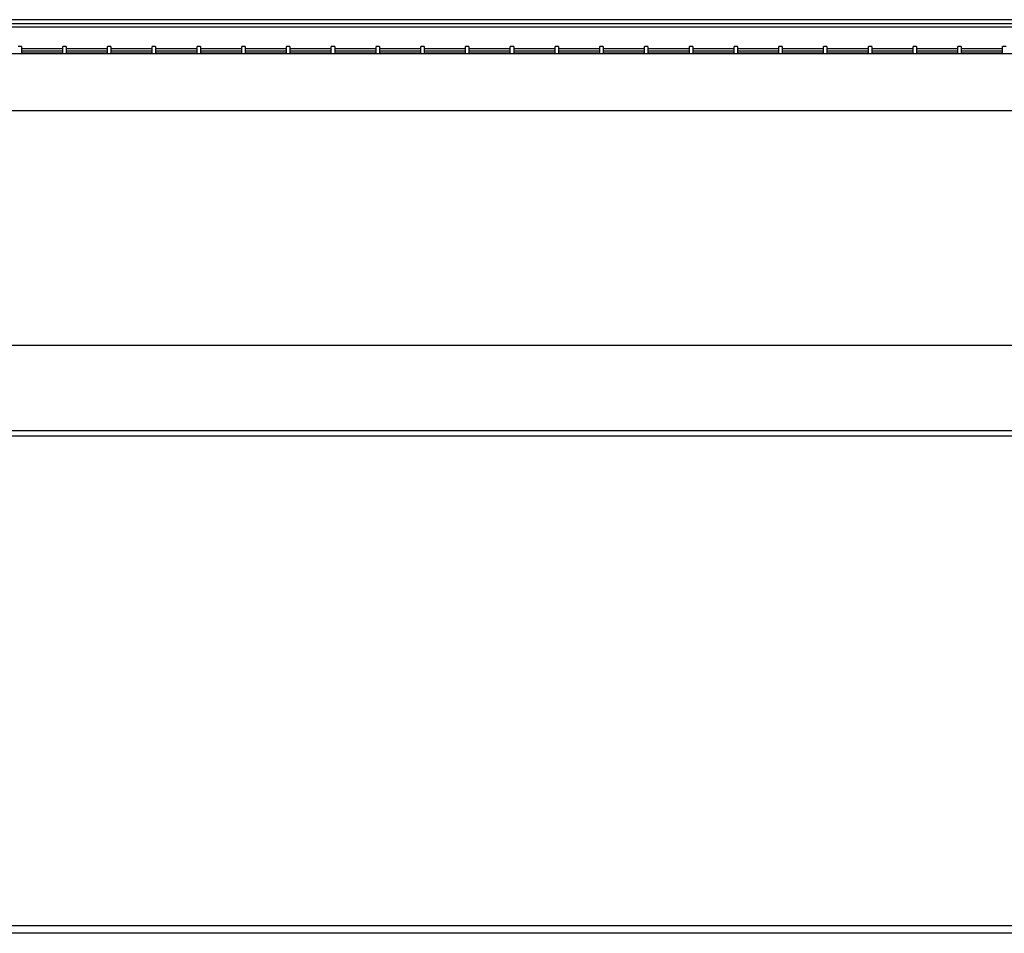
# Model space of a CAD drawing. Units: millimetres. Extents: x 268 to 4705, y 356 to 2723.
# Drawn here: x 3312 to 3550, y 356 to 577 of the extents above; entities that cross this region are included whole.
import ezdxf

# ---------------------------------------------------------------- set-up
doc = ezdxf.new("R2010")
doc.units = ezdxf.units.MM

msp = doc.modelspace()

# ---------------------------------------------------------------- linework, layer by layer
at = {"color": 7, "linetype": 'Continuous', "lineweight": 25}
for p, q in [((3709.37, 576.14), (2853.42, 576.14)), ((3689.4, 577.14), (2873.4, 577.14)), ((2856.4, 568.92), (3709.4, 568.92)), ((3312.84, 570.69), (3312.02, 570.69)), ((3312.84, 570.69), (3312.84, 569.14)), ((3322.84, 570.08), (3312.84, 570.08)), ((3312.84, 569.61), (3322.84, 569.61)), ((3312.84, 569.14), (3322.84, 569.14)), ((3323.66, 570.69), (3322.84, 570.69)), ((3322.84, 569.14), (3322.84, 570.69)), ((3323.66, 570.69), (3323.66, 569.14)), ((3333.66, 570.08), (3323.66, 570.08)), ((3323.66, 569.61), (3333.66, 569.61)), ((3323.66, 569.14), (3333.66, 569.14)), ((3334.48, 570.69), (3333.66, 570.69)), ((3333.66, 569.14), (3333.66, 570.69)), ((3334.48, 570.69), (3334.48, 569.14)), ((3344.48, 570.08), (3334.48, 570.08)), ((3334.48, 569.61), (3344.48, 569.61)), ((3334.48, 569.14), (3344.48, 569.14)), ((3345.3, 570.69), (3344.48, 570.69)), ((3344.48, 569.14), (3344.48, 570.69)), ((3345.3, 570.69), (3345.3, 569.14)), ((3355.3, 570.08), (3345.3, 570.08)), ((3345.3, 569.61), (3355.3, 569.61)), ((3345.3, 569.14), (3355.3, 569.14)), ((3356.12, 570.69), (3355.3, 570.69)), ((3355.3, 569.14), (3355.3, 570.69)), ((3356.12, 570.69), (3356.12, 569.14)), ((3366.12, 570.08), (3356.12, 570.08)), ((3356.12, 569.61), (3366.12, 569.61)), ((3356.12, 569.14), (3366.12, 569.14)), ((3366.94, 570.69), (3366.12, 570.69)), ((3366.12, 569.14), (3366.12, 570.69)), ((3366.94, 570.69), (3366.94, 569.14)), ((3376.94, 570.08), (3366.94, 570.08)), ((3366.94, 569.61), (3376.94, 569.61)), ((3366.94, 569.14), (3376.94, 569.14)), ((3377.76, 570.69), (3376.94, 570.69)), ((3376.94, 569.14), (3376.94, 570.69)), ((3377.76, 570.69), (3377.76, 569.14)), ((3387.76, 570.08), (3377.76, 570.08)), ((3377.76, 569.61), (3387.76, 569.61)), ((3377.76, 569.14), (3387.76, 569.14)), ((3388.58, 570.69), (3387.76, 570.69)), ((3387.76, 569.14), (3387.76, 570.69)), ((3388.58, 570.69), (3388.58, 569.14)), ((3398.58, 570.08), (3388.58, 570.08)), ((3388.58, 569.61), (3398.58, 569.61)), ((3388.58, 569.14), (3398.58, 569.14)), ((3399.4, 570.69), (3398.58, 570.69)), ((3398.58, 569.14), (3398.58, 570.69)), ((3399.4, 570.69), (3399.4, 569.14)), ((3409.4, 570.08), (3399.4, 570.08)), ((3399.4, 569.61), (3409.4, 569.61)), ((3399.4, 569.14), (3409.4, 569.14)), ((3410.22, 570.69), (3409.4, 570.69)), ((3409.4, 569.14), (3409.4, 570.69)), ((3410.22, 570.69), (3410.22, 569.14)), ((3420.22, 570.08), (3410.22, 570.08)), ((3410.22, 569.61), (3420.22, 569.61)), ((3410.22, 569.14), (3420.22, 569.14)), ((3421.04, 570.69), (3420.22, 570.69)), ((3420.22, 569.14), (3420.22, 570.69)), ((3421.04, 570.69), (3421.04, 569.14)), ((3431.04, 570.08), (3421.04, 570.08)), ((3421.04, 569.61), (3431.04, 569.61)), ((3421.04, 569.14), (3431.04, 569.14)), ((3431.86, 570.69), (3431.04, 570.69)), ((3431.04, 569.14), (3431.04, 570.69)), ((3431.86, 570.69), (3431.86, 569.14)), ((3441.86, 570.08), (3431.86, 570.08)), ((3431.86, 569.61), (3441.86, 569.61)), ((3431.86, 569.14), (3441.86, 569.14)), ((3442.68, 570.69), (3441.86, 570.69)), ((3441.86, 569.14), (3441.86, 570.69)), ((3442.68, 570.69), (3442.68, 569.14)), ((3452.68, 570.08), (3442.68, 570.08)), ((3442.68, 569.61), (3452.68, 569.61)), ((3442.68, 569.14), (3452.68, 569.14)), ((3453.5, 570.69), (3452.68, 570.69)), ((3452.68, 569.14), (3452.68, 570.69)), ((3453.5, 570.69), (3453.5, 569.14)), ((3463.5, 570.08), (3453.5, 570.08)), ((3453.5, 569.61), (3463.5, 569.61)), ((3453.5, 569.14), (3463.5, 569.14)), ((3464.32, 570.69), (3463.5, 570.69)), ((3463.5, 569.14), (3463.5, 570.69)), ((3464.32, 570.69), (3464.32, 569.14)), ((3474.32, 570.08), (3464.32, 570.08)), ((3464.32, 569.61), (3474.32, 569.61)), ((3464.32, 569.14), (3474.32, 569.14)), ((3475.14, 570.69), (3474.32, 570.69)), ((3474.32, 569.14), (3474.32, 570.69)), ((3475.14, 570.69), (3475.14, 569.14)), ((3485.14, 570.08), (3475.14, 570.08)), ((3475.14, 569.61), (3485.14, 569.61)), ((3475.14, 569.14), (3485.14, 569.14)), ((3485.96, 570.69), (3485.14, 570.69)), ((3485.14, 569.14), (3485.14, 570.69)), ((3485.96, 570.69), (3485.96, 569.14)), ((3495.96, 570.08), (3485.96, 570.08)), ((3485.96, 569.61), (3495.96, 569.61)), ((3485.96, 569.14), (3495.96, 569.14)), ((3496.78, 570.69), (3495.96, 570.69)), ((3495.96, 569.14), (3495.96, 570.69)), ((3496.78, 570.69), (3496.78, 569.14)), ((3506.78, 570.08), (3496.78, 570.08)), ((3496.78, 569.61), (3506.78, 569.61)), ((3496.78, 569.14), (3506.78, 569.14)), ((3507.6, 570.69), (3506.78, 570.69)), ((3506.78, 569.14), (3506.78, 570.69)), ((3507.6, 570.69), (3507.6, 569.14)), ((3517.6, 570.08), (3507.6, 570.08)), ((3507.6, 569.61), (3517.6, 569.61)), ((3507.6, 569.14), (3517.6, 569.14)), ((3518.42, 570.69), (3517.6, 570.69)), ((3517.6, 569.14), (3517.6, 570.69)), ((3518.42, 570.69), (3518.42, 569.14)), ((3528.42, 570.08), (3518.42, 570.08)), ((3518.42, 569.61), (3528.42, 569.61)), ((3518.42, 569.14), (3528.42, 569.14)), ((3529.24, 570.69), (3528.42, 570.69)), ((3528.42, 569.14), (3528.42, 570.69)), ((3529.24, 570.69), (3529.24, 569.14)), ((3539.24, 570.08), (3529.24, 570.08)), ((3529.24, 569.61), (3539.24, 569.61)), ((3529.24, 569.14), (3539.24, 569.14)), ((3540.06, 570.69), (3539.24, 570.69)), ((3539.24, 569.14), (3539.24, 570.69)), ((3540.06, 570.69), (3540.06, 569.14)), ((3550.06, 570.08), (3540.06, 570.08)), ((3540.06, 569.61), (3550.06, 569.61)), ((3540.06, 569.14), (3550.06, 569.14)), ((3550.88, 570.69), (3550.06, 570.69)), ((3550.06, 569.14), (3550.06, 570.69)), ((3709.4, 555.09), (2856.4, 555.09)), ((3709.4, 498.35), (2853.4, 498.35)), ((3709.4, 477.66), (2853.4, 477.66)), ((3709.4, 476.39), (2853.4, 476.39)), ((3729.4, 357.94), (2833.4, 357.94)), ((3729.4, 356.14), (2833.4, 356.14))]:
    msp.add_line(p, q, dxfattribs=at)
at = {"color": 8, "linetype": 'Continuous', "lineweight": 25}
msp.add_line((3709.4, 575.34), (2853.4, 575.34), dxfattribs=at)

doc.saveas('drawing.dxf')
